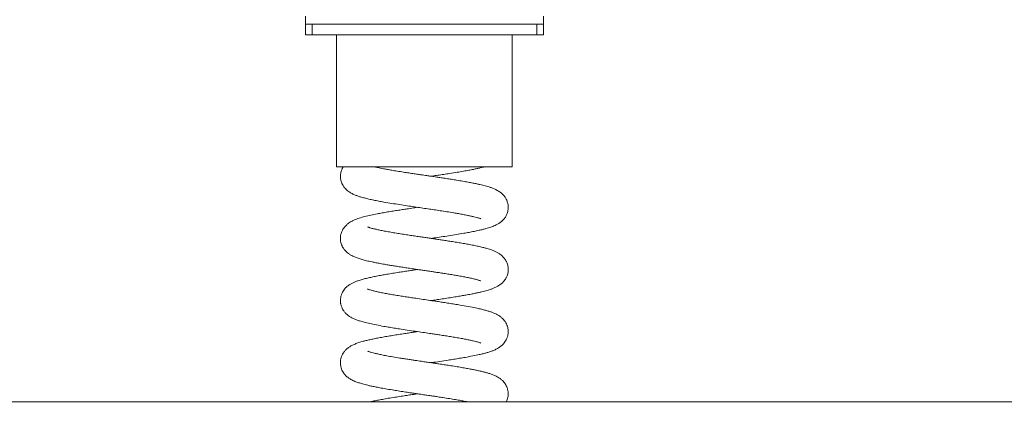
# Model space of a CAD drawing. Units: millimetres. Extents: x 182 to 389, y 39 to 359.
# Drawn here: x 279 to 316, y 316 to 330 of the extents above; entities that cross this region are included whole.
import ezdxf

# ---------------------------------------------------------------- set-up
doc = ezdxf.new("R2010")
doc.units = ezdxf.units.MM
doc.styles.add('SLDTEXTSTYLE0', font='TXT', dxfattribs={"width": 0.663})
doc.dimstyles.new('SLDDIMSTYLE0', dxfattribs={"dimtxt": 8.601025, "dimasz": 8, "dimexe": 0, "dimexo": 0.0625, "dimgap": 2.150256, "dimtad": 0, "dimlfac": 20, "dimrnd": 1e-09, "dimzin": 12, "dimdsep": 46, "dimtxsty": 'SLDTEXTSTYLE0', "dimsah": 1, "dimcen": 0.09, "dimadec": 0, "dimazin": 0, "dimtfac": 1, "dimtofl": 0, "dimtmove": 0, "dimatfit": 3, "dimfxl": 0, "dimfrac": 2, "dimtolj": 1, "dimtzin": 12, "dimarcsym": 0})
doc.dimstyles.new('SLDDIMSTYLE1', dxfattribs={"dimtxt": 8.601025, "dimasz": 8, "dimexe": 0, "dimexo": 0.0625, "dimgap": 2.150256, "dimtad": 0, "dimlfac": 20, "dimrnd": 1e-09, "dimzin": 12, "dimdsep": 46, "dimtxsty": 'SLDTEXTSTYLE0', "dimsah": 1, "dimcen": 0.09, "dimadec": 0, "dimazin": 0, "dimtfac": 1, "dimtofl": 0, "dimtmove": 0, "dimatfit": 3, "dimfxl": 0, "dimfrac": 2, "dimtolj": 1, "dimtzin": 12, "dimarcsym": 0})

# ---------------------------------------------------------------- blocks, each defined once
blk = doc.blocks.new('*D1')
at = {"color": 7, "linetype": 'Continuous', "lineweight": 0}
for p, q in [((307.192, 359.098), (336.262, 359.098)), ((335.262, 359.098), (335.262, 348.579)), ((335.262, 315.837), (335.262, 326.356))]:
    blk.add_line(p, q, dxfattribs=at)
for points in [[(335.262, 359.098), (333.762, 351.098), (336.762, 351.098)], [(335.262, 315.837), (336.762, 323.837), (333.762, 323.837)]]:
    blk.add_solid(points, dxfattribs=at)
at = {"color": 7, "linetype": 'Continuous', "lineweight": 0, "insert": (330.019, 327.944), "char_height": 9.525, "attachment_point": 1, "rotation": 90, "style": 'SLDTEXTSTYLE0'}
blk.add_mtext('865', dxfattribs=at)
blk = doc.blocks.new('*D2')
at = {"color": 7, "linetype": 'Continuous', "lineweight": 0}
for p, q in [((252.561, 345.887), (252.561, 352.237)), ((288.913, 345.887), (251.561, 345.887)), ((252.561, 315.837), (252.561, 309.487))]:
    blk.add_line(p, q, dxfattribs=at)
for points in [[(252.561, 345.887), (254.061, 353.887), (251.061, 353.887)], [(252.561, 315.837), (251.061, 307.837), (254.061, 307.837)]]:
    blk.add_solid(points, dxfattribs=at)
at = {"color": 7, "linetype": 'Continuous', "lineweight": 0, "insert": (247.319, 321.338), "char_height": 9.525, "attachment_point": 1, "rotation": 90, "style": 'SLDTEXTSTYLE0'}
blk.add_mtext('600', dxfattribs=at)

msp = doc.modelspace()

# ---------------------------------------------------------------- linework, layer by layer
at = {"color": 7, "linetype": 'Continuous', "lineweight": 0}
for p, q in [((289.40783, 330.17101), (289.40783, 330.47101)), ((289.40783, 329.77101), (289.40783, 330.17101)), ((289.65783, 330.17101), (289.40783, 330.17101)), ((289.65783, 329.77101), (289.65783, 330.17101)), ((298.15783, 330.17101), (289.65783, 330.17101)), ((298.15783, 329.77101), (298.15783, 330.17101)), ((298.40783, 330.17101), (298.15783, 330.17101)), ((298.40783, 330.47101), (298.40783, 330.17101)), ((298.40783, 329.77101), (298.40783, 330.17101)), ((289.65783, 329.77101), (289.40783, 329.77101)), ((298.15783, 329.77101), (289.65783, 329.77101)), ((290.58283, 329.77101), (290.58283, 324.77101)), ((297.23283, 324.77101), (297.23283, 329.77101)), ((298.40783, 329.77101), (298.15783, 329.77101)), ((290.58283, 324.77101), (297.23283, 324.77101)), ((228.71074, 315.88732), (363.99922, 315.88732))]:
    msp.add_line(p, q, dxfattribs=at)
for points, knots in [([(290.828, 324.77101), (290.8231, 324.76331), (290.80303, 324.73177), (290.76746, 324.65289), (290.73285, 324.53314), (290.72492, 324.38981), (290.74445, 324.26099), (290.78243, 324.15152), (290.83017, 324.06181), (290.88482, 323.98538), (290.95157, 323.91365), (291.03926, 323.84071), (291.141, 323.77727), (291.25737, 323.72169), (291.37622, 323.67622), (291.49652, 323.63749), (291.63736, 323.59833), (291.80026, 323.55864), (291.98242, 323.51945), (292.17245, 323.48198), (292.39813, 323.44084), (292.65976, 323.39668), (292.9561, 323.34955), (293.24563, 323.30558), (293.52241, 323.26436), (293.78485, 323.22606), (294.03323, 323.18947), (294.27295, 323.15423), (294.51412, 323.11789), (294.76439, 323.07913), (294.99312, 323.0423), (295.19664, 323.00743), (295.37232, 322.97593), (295.52794, 322.94574), (295.66289, 322.91737), (295.77687, 322.89157), (295.87716, 322.86613), (295.95431, 322.84405), (296.00919, 322.82633), (296.03808, 322.81567), (296.04782, 322.81172), (296.04716, 322.81254), (296.04695, 322.8128)], [0, 0, 0, 0, 0.00413623, 0.01693564, 0.03812252, 0.05878681, 0.07757716, 0.09426962, 0.10845398, 0.12355235, 0.14007505, 0.15835082, 0.18623435, 0.21522096, 0.24131809, 0.26762877, 0.29787552, 0.33077597, 0.3625727, 0.39323723, 0.42273919, 0.4648811, 0.50456955, 0.54173234, 0.57646717, 0.60873562, 0.63939427, 0.66883845, 0.69863983, 0.73147638, 0.7673256, 0.79296607, 0.82022966, 0.84925968, 0.87213002, 0.89584626, 0.92016975, 0.9423533, 0.96174574, 0.98006241, 0.99351399, 1, 1, 1, 1]), ([(294.15945, 322.07101), (294.19739, 322.07656), (294.32659, 322.09547), (294.55014, 322.12876), (294.8316, 322.17147), (295.11945, 322.217), (295.37533, 322.25993), (295.6, 322.3003), (295.79336, 322.33791), (295.96509, 322.37422), (296.11277, 322.40902), (296.23141, 322.43999), (296.33283, 322.46939), (296.41733, 322.49687), (296.49749, 322.52606), (296.58367, 322.56215), (296.67091, 322.60556), (296.76291, 322.66212), (296.85431, 322.73563), (296.92359, 322.81137), (296.96792, 322.87382), (296.99503, 322.91931), (297.01852, 322.96598), (297.04149, 323.02171), (297.06257, 323.09179), (297.07982, 323.18994), (297.08061, 323.31612), (297.04999, 323.45737), (296.99526, 323.57897), (296.92521, 323.68024), (296.85021, 323.75934), (296.75732, 323.83444), (296.64832, 323.89974), (296.52028, 323.95784), (296.40763, 323.99881), (296.30734, 324.03034), (296.2098, 324.05779), (296.11306, 324.08277), (296.00685, 324.10815), (295.88191, 324.13565), (295.7339, 324.16588), (295.55962, 324.1992), (295.35637, 324.23522), (295.14424, 324.27075), (294.93061, 324.30504), (294.73263, 324.33553), (294.54582, 324.36384), (294.39209, 324.38679), (294.27142, 324.40462), (294.18093, 324.41786), (294.10547, 324.42892), (294.0303, 324.43995), (293.93996, 324.45321), (293.82286, 324.47043), (293.67893, 324.49164), (293.50923, 324.51666), (293.31756, 324.54553), (293.10286, 324.57864), (292.8851, 324.61313), (292.68122, 324.64737), (292.50877, 324.67778), (292.36555, 324.70451), (292.24862, 324.72784), (292.15577, 324.74754), (292.09237, 324.76156), (292.06144, 324.76889), (292.05249, 324.77101)], [0, 0, 0, 0, 0.010280669, 0.035013979, 0.06127147, 0.089100238, 0.118799725, 0.139993657, 0.162379346, 0.185918772, 0.204425056, 0.22283968, 0.238970665, 0.252746899, 0.265341104, 0.27947229, 0.295321386, 0.311451252, 0.32712094, 0.341553597, 0.349368842, 0.355690474, 0.360699948, 0.3667509, 0.374472694, 0.383468389, 0.398074339, 0.413671625, 0.42847004, 0.441545756, 0.454684015, 0.470192779, 0.493295001, 0.514102778, 0.532243297, 0.548316755, 0.562806622, 0.576094018, 0.590632955, 0.606930375, 0.625054457, 0.645156967, 0.66715548, 0.691093, 0.710308561, 0.730061241, 0.747589512, 0.762414379, 0.772323946, 0.780510778, 0.787004761, 0.792789216, 0.800877548, 0.811469117, 0.824534915, 0.840034677, 0.858007205, 0.877880113, 0.901212361, 0.922382996, 0.94133985, 0.958125535, 0.97279885, 0.985342385, 0.995761852, 1, 1, 1, 1]), ([(294.15947, 324.42101), (294.17775, 324.42369), (294.26268, 324.43613), (294.42287, 324.45974), (294.64188, 324.49268), (294.88767, 324.53019), (295.13847, 324.57023), (295.37827, 324.61055), (295.58254, 324.64707), (295.75344, 324.68005), (295.89577, 324.7093), (296.01748, 324.73642), (296.10308, 324.75664), (296.14741, 324.76838), (296.15732, 324.77101)], [0, 0, 0, 0, 0.02337737, 0.10859569, 0.20610034, 0.30868256, 0.43622125, 0.55260048, 0.65771591, 0.7516303, 0.83389636, 0.90719198, 0.97925079, 1, 1, 1, 1]), ([(293.64842, 323.24601), (293.61489, 323.2411), (293.49869, 323.22409), (293.3221, 323.19788), (293.11474, 323.16654), (292.92005, 323.13671), (292.71545, 323.1042), (292.50957, 323.07004), (292.31055, 323.03553), (292.0956, 322.9954), (291.87279, 322.95012), (291.64536, 322.89652), (291.43845, 322.83849), (291.27058, 322.77712), (291.1482, 322.71712), (291.07403, 322.67301), (291.01625, 322.63185), (290.96574, 322.58991), (290.90906, 322.53432), (290.84827, 322.45875), (290.78942, 322.3592), (290.74706, 322.24221), (290.72963, 322.13189), (290.72784, 322.04659), (290.73619, 321.96047), (290.75587, 321.87584), (290.78384, 321.80215), (290.81272, 321.74429), (290.84158, 321.69635), (290.87679, 321.64727), (290.91762, 321.59938), (290.969, 321.54884), (291.03802, 321.49272), (291.11983, 321.44025), (291.19641, 321.4006), (291.2635, 321.37031), (291.33225, 321.34292), (291.4012, 321.31839), (291.47271, 321.29536), (291.54632, 321.27372), (291.62841, 321.25126), (291.71918, 321.22829), (291.82072, 321.20448), (291.93322, 321.17994), (292.07014, 321.15194), (292.24328, 321.11874), (292.42397, 321.08668), (292.60239, 321.05652), (292.7687, 321.02931), (292.95184, 321.00041), (293.14624, 320.9707), (293.35186, 320.93969), (293.55066, 320.91028), (293.72948, 320.88415), (293.8692, 320.86362), (293.97542, 320.848), (294.07003, 320.83406), (294.17565, 320.81849), (294.30887, 320.7988), (294.4693, 320.77465), (294.65268, 320.74647), (294.84446, 320.7164), (295.02924, 320.68614), (295.21239, 320.65469), (295.38731, 320.62315), (295.54849, 320.59156), (295.67243, 320.56518), (295.76696, 320.54361), (295.83943, 320.52574), (295.90418, 320.50845), (295.96127, 320.49175), (296.00993, 320.47621), (296.04407, 320.46312), (296.04576, 320.46295), (296.04651, 320.46287)], [0, 0, 0, 0, 0.008418935, 0.029175299, 0.044801608, 0.061833155, 0.080351656, 0.100164447, 0.119828001, 0.139146251, 0.167360218, 0.195501006, 0.225470367, 0.256240833, 0.271410977, 0.284277583, 0.294567568, 0.30227273, 0.310317818, 0.320542415, 0.33272042, 0.34721604, 0.357093318, 0.365156175, 0.372377769, 0.381788314, 0.389993056, 0.395585032, 0.401247889, 0.407146437, 0.414451879, 0.423389629, 0.433823338, 0.44822155, 0.460014378, 0.471059009, 0.482186502, 0.493412846, 0.504410276, 0.514990573, 0.525197387, 0.538230086, 0.550609651, 0.563263734, 0.578808199, 0.597390862, 0.618911799, 0.633247837, 0.648655123, 0.665085387, 0.682530497, 0.699584301, 0.717864944, 0.732811093, 0.744496769, 0.752915599, 0.759498926, 0.768320978, 0.779617253, 0.79340944, 0.809661011, 0.827798787, 0.845274638, 0.861706966, 0.881938492, 0.900362425, 0.916979237, 0.928627827, 0.939791146, 0.950464482, 0.961866332, 0.974960993, 0.988975438, 1, 1, 1, 1]), ([(294.15946, 319.72101), (294.17211, 319.72286), (294.25138, 319.73448), (294.40982, 319.75779), (294.63956, 319.79231), (294.8779, 319.8287), (295.10335, 319.8646), (295.30281, 319.8978), (295.49291, 319.93076), (295.66787, 319.96324), (295.82316, 319.99419), (295.95378, 320.02192), (296.06945, 320.04854), (296.17757, 320.07563), (296.27718, 320.10291), (296.37532, 320.13263), (296.47311, 320.16633), (296.58166, 320.21068), (296.68788, 320.26402), (296.79448, 320.33397), (296.88774, 320.41955), (296.94806, 320.49363), (296.98621, 320.55319), (297.01372, 320.60554), (297.0389, 320.66433), (297.05839, 320.72664), (297.07238, 320.79507), (297.07999, 320.86839), (297.07833, 320.97203), (297.05249, 321.10097), (296.99336, 321.23404), (296.91371, 321.34572), (296.81678, 321.44023), (296.70986, 321.51489), (296.6121, 321.5668), (296.51892, 321.60752), (296.44082, 321.63685), (296.36449, 321.66266), (296.27, 321.69121), (296.14517, 321.72501), (295.99034, 321.76226), (295.80944, 321.80082), (295.61948, 321.83805), (295.42263, 321.87374), (295.22149, 321.90793), (295.02057, 321.94078), (294.82376, 321.97159), (294.63583, 322.00025), (294.45872, 322.02689), (294.29198, 322.05162), (294.12795, 322.07561), (293.95797, 322.10056), (293.77553, 322.12741), (293.58129, 322.15599), (293.37716, 322.18647), (293.16568, 322.21891), (292.94969, 322.25276), (292.73473, 322.28817), (292.53001, 322.32384), (292.34441, 322.35834), (292.18227, 322.39145), (292.04419, 322.42218), (291.93052, 322.45082), (291.85814, 322.4717), (291.81505, 322.48538), (291.78884, 322.49434), (291.76911, 322.50169), (291.76042, 322.50522), (291.76088, 322.5045), (291.76105, 322.50423)], [0, 0, 0, 0, 0.00317728, 0.01991762, 0.04002397, 0.06191896, 0.08234565, 0.10114632, 0.11826322, 0.13854298, 0.15582557, 0.17005556, 0.1847705, 0.19907389, 0.21296288, 0.226959, 0.24306508, 0.25873976, 0.2767977, 0.29522726, 0.30870736, 0.32000466, 0.32823888, 0.33352077, 0.33901067, 0.34649339, 0.35240527, 0.35938844, 0.36818066, 0.38264111, 0.39705107, 0.41211719, 0.42744888, 0.44499164, 0.46204218, 0.47601152, 0.48685115, 0.49847857, 0.51274522, 0.52967338, 0.5513311, 0.57239807, 0.59292247, 0.61287063, 0.6322658, 0.65105328, 0.6686268, 0.6849723, 0.70012948, 0.71407007, 0.7272571, 0.74143331, 0.75672959, 0.77309322, 0.79053368, 0.80904616, 0.82854472, 0.84908063, 0.87006164, 0.89033656, 0.90992468, 0.92874276, 0.94676721, 0.96334173, 0.97102915, 0.97832399, 0.98581857, 0.99464577, 1, 1, 1, 1]), ([(293.64842, 320.89601), (293.63541, 320.8941), (293.57299, 320.88496), (293.45216, 320.86721), (293.27773, 320.8412), (293.08629, 320.81221), (292.87158, 320.77918), (292.6514, 320.74376), (292.43582, 320.70747), (292.2352, 320.67179), (292.04933, 320.63609), (291.87117, 320.59915), (291.7028, 320.56026), (291.54323, 320.51823), (291.40681, 320.47645), (291.28544, 320.43157), (291.18176, 320.38498), (291.09545, 320.33722), (291.02132, 320.28615), (290.96519, 320.23976), (290.90869, 320.1834), (290.85487, 320.11722), (290.8042, 320.0355), (290.76266, 319.9399), (290.73739, 319.84094), (290.72863, 319.75748), (290.7288, 319.69201), (290.73333, 319.63962), (290.74118, 319.59051), (290.75232, 319.54338), (290.7686, 319.49159), (290.79368, 319.42976), (290.83797, 319.34831), (290.90608, 319.25933), (290.99403, 319.17472), (291.09999, 319.10016), (291.21561, 319.04012), (291.33598, 318.9906), (291.46793, 318.94579), (291.63236, 318.89913), (291.83954, 318.8493), (292.08756, 318.79789), (292.34089, 318.75086), (292.58455, 318.70938), (292.80221, 318.67381), (293.0531, 318.63477), (293.33078, 318.59271), (293.62834, 318.54893), (293.90148, 318.50891), (294.12849, 318.47546), (294.32359, 318.44662), (294.50193, 318.41968), (294.69422, 318.39), (294.89736, 318.35794), (295.10226, 318.32385), (295.29691, 318.28971), (295.47162, 318.25699), (295.6234, 318.22594), (295.74536, 318.19886), (295.84328, 318.17487), (295.92097, 318.15392), (295.98887, 318.13314), (296.02936, 318.1195), (296.04494, 318.11281), (296.04203, 318.11537), (296.04177, 318.1156)], [0, 0, 0, 0, 0.00326819, 0.01566994, 0.03045426, 0.0475826, 0.06504887, 0.08709428, 0.10763401, 0.1266618, 0.14753028, 0.16738054, 0.18802462, 0.2095214, 0.23148518, 0.24912032, 0.26607822, 0.28206757, 0.29301885, 0.30313488, 0.31072786, 0.31976439, 0.3300773, 0.34081046, 0.35133655, 0.35966698, 0.36543318, 0.37036561, 0.37463285, 0.37955513, 0.38393227, 0.39087231, 0.40066752, 0.41269501, 0.42500383, 0.44408346, 0.46386814, 0.48267631, 0.50068844, 0.52595485, 0.55297629, 0.58132931, 0.61104097, 0.6315621, 0.65187301, 0.67117116, 0.69835706, 0.72340261, 0.7462118, 0.76672438, 0.78045198, 0.79580792, 0.81274525, 0.83120201, 0.85120616, 0.87118314, 0.89027679, 0.90853109, 0.92587727, 0.9390674, 0.95328429, 0.96836597, 0.98350008, 0.99851608, 1, 1, 1, 1]), ([(294.15947, 317.371), (294.1707, 317.37265), (294.28154, 317.38891), (294.49877, 317.42097), (294.77524, 317.46288), (295.02472, 317.50186), (295.24145, 317.53739), (295.48435, 317.57892), (295.7374, 317.62622), (295.95953, 317.67264), (296.12748, 317.71259), (296.25393, 317.74611), (296.36682, 317.77985), (296.47117, 317.81556), (296.5899, 317.86388), (296.68775, 317.91472), (296.76289, 317.96406), (296.8109, 318.00057), (296.85738, 318.04131), (296.90681, 318.09226), (296.95679, 318.15567), (296.99973, 318.22597), (297.03055, 318.29291), (297.05056, 318.35041), (297.07058, 318.42805), (297.07937, 318.5009), (297.07886, 318.57651), (297.07423, 318.63431), (297.06027, 318.71082), (297.03201, 318.79884), (296.98982, 318.8856), (296.93613, 318.96509), (296.88021, 319.02855), (296.8298, 319.07563), (296.76133, 319.13067), (296.66828, 319.18927), (296.54756, 319.24665), (296.43037, 319.29112), (296.31706, 319.32772), (296.18392, 319.3651), (296.02811, 319.40364), (295.82446, 319.44809), (295.57155, 319.49758), (295.29873, 319.54514), (295.04974, 319.58612), (294.83786, 319.61945), (294.63544, 319.65031), (294.44653, 319.67872), (294.27238, 319.7045), (294.07759, 319.73298), (293.84677, 319.76692), (293.60273, 319.80278), (293.37554, 319.83672), (293.17242, 319.86788), (292.96686, 319.90005), (292.76216, 319.93356), (292.56309, 319.96797), (292.37665, 320.00207), (292.20775, 320.0359), (292.05914, 320.06837), (291.94419, 320.09684), (291.86065, 320.12052), (291.80611, 320.13791), (291.77158, 320.15048), (291.7512, 320.15917), (291.74848, 320.16054), (291.7473, 320.16113)], [0, 0, 0, 0, 0.00281055, 0.02775824, 0.05484206, 0.07408055, 0.09432586, 0.11489851, 0.14471402, 0.17317822, 0.19146557, 0.2088988, 0.22531405, 0.24092256, 0.25877874, 0.27953909, 0.28877403, 0.2967868, 0.30378382, 0.31144004, 0.32008846, 0.32922188, 0.33692569, 0.34302732, 0.34780271, 0.35996278, 0.36397065, 0.36947379, 0.3767428, 0.38578651, 0.39653336, 0.40724888, 0.41631663, 0.42364725, 0.43107657, 0.4506123, 0.47125146, 0.48820803, 0.50497544, 0.5239603, 0.54505825, 0.56655383, 0.59669695, 0.62684846, 0.64699793, 0.6660621, 0.68362209, 0.69973275, 0.71436114, 0.72761426, 0.74861784, 0.77207408, 0.78897354, 0.80670392, 0.82518504, 0.84446065, 0.86443454, 0.88456002, 0.90478721, 0.92500406, 0.94523934, 0.96013575, 0.97316216, 0.98415453, 0.99316088, 1, 1, 1, 1]), ([(293.64844, 318.54601), (293.59457, 318.53812), (293.47797, 318.52104), (293.29373, 318.49361), (293.09058, 318.46287), (292.87317, 318.42944), (292.65089, 318.39367), (292.43383, 318.35716), (292.23073, 318.32098), (292.04432, 318.28505), (291.87458, 318.24981), (291.72444, 318.21533), (291.60301, 318.18423), (291.50594, 318.15678), (291.4277, 318.13253), (291.35313, 318.10688), (291.28067, 318.07897), (291.20499, 318.04581), (291.12282, 318.00335), (291.03294, 317.94678), (290.93925, 317.8681), (290.865, 317.78158), (290.8118, 317.69921), (290.77293, 317.61495), (290.74994, 317.54173), (290.73792, 317.48415), (290.73137, 317.43382), (290.7286, 317.3875), (290.72907, 317.33965), (290.73378, 317.28365), (290.7456, 317.21607), (290.76905, 317.13654), (290.80886, 317.0482), (290.86076, 316.96617), (290.93322, 316.87993), (291.02578, 316.80042), (291.11642, 316.7423), (291.19896, 316.69908), (291.27371, 316.66595), (291.34135, 316.63955), (291.41088, 316.61509), (291.48326, 316.59202), (291.56804, 316.56748), (291.66228, 316.54242), (291.76898, 316.51632), (291.89365, 316.48825), (292.0439, 316.45711), (292.22603, 316.4219), (292.44357, 316.38311), (292.6748, 316.3444), (292.91233, 316.30646), (293.13791, 316.27194), (293.35466, 316.23928), (293.5442, 316.21124), (293.70021, 316.18844), (293.82202, 316.17055), (293.91957, 316.15621), (294.01372, 316.14236), (294.12507, 316.12595), (294.26394, 316.10548), (294.42904, 316.08076), (294.63296, 316.04956), (294.85683, 316.01453), (295.08112, 315.97749), (295.27691, 315.94323), (295.43807, 315.91352), (295.52762, 315.89523), (295.56638, 315.88732)], [0, 0, 0, 0, 0.015025477, 0.032526179, 0.051887782, 0.073084531, 0.096122131, 0.119231817, 0.141831, 0.163975175, 0.185584144, 0.206702881, 0.226484265, 0.240180113, 0.252966473, 0.265631186, 0.278463741, 0.291815931, 0.306172349, 0.321876617, 0.339853376, 0.35283196, 0.364692238, 0.37506548, 0.383495333, 0.389927038, 0.394635603, 0.399748778, 0.404843112, 0.410298388, 0.417441108, 0.427179129, 0.437343362, 0.449049982, 0.462003703, 0.480093983, 0.495911712, 0.510337195, 0.523741001, 0.535907585, 0.546575748, 0.5595, 0.573100265, 0.58751644, 0.602732831, 0.619343381, 0.63850392, 0.660276858, 0.684552676, 0.711357789, 0.733104894, 0.756038842, 0.777015203, 0.794718405, 0.809181427, 0.820475943, 0.828596991, 0.836326993, 0.846713026, 0.859723974, 0.875384651, 0.893673075, 0.9187979, 0.942332051, 0.964241777, 0.984522285, 1, 1, 1, 1]), ([(297.0017, 315.88732), (297.0101, 315.90276), (297.03275, 315.94446), (297.05631, 316.01708), (297.07287, 316.09658), (297.07863, 316.15887), (297.07936, 316.21131), (297.07641, 316.26116), (297.06947, 316.3123), (297.05734, 316.36814), (297.03737, 316.43222), (297.00751, 316.50134), (296.96478, 316.5747), (296.91538, 316.6399), (296.86554, 316.69292), (296.81849, 316.73519), (296.7712, 316.772), (296.69659, 316.82221), (296.5957, 316.87568), (296.46862, 316.92772), (296.35219, 316.96696), (296.23348, 317.00156), (296.11372, 317.03277), (295.98451, 317.06336), (295.84222, 317.09397), (295.68478, 317.12549), (295.50893, 317.15841), (295.31144, 317.19283), (295.09114, 317.22947), (294.86962, 317.26457), (294.65582, 317.29722), (294.46617, 317.32579), (294.29375, 317.35136), (294.14837, 317.37262), (294.03097, 317.38985), (293.93438, 317.40403), (293.83831, 317.41816), (293.7333, 317.43363), (293.61054, 317.45172), (293.47438, 317.4719), (293.31924, 317.49532), (293.15041, 317.52131), (292.94273, 317.55385), (292.71609, 317.59122), (292.48853, 317.63118), (292.29785, 317.66748), (292.14184, 317.70014), (292.01752, 317.72862), (291.92203, 317.75323), (291.85176, 317.77358), (291.80442, 317.78873), (291.77481, 317.79958), (291.76285, 317.80422), (291.76021, 317.80538), (291.76112, 317.8046), (291.76114, 317.80459)], [0, 0, 0, 0, 0.00828815, 0.02237378, 0.03404497, 0.04311086, 0.04990649, 0.05711234, 0.06452281, 0.07211522, 0.08125134, 0.09417394, 0.10787593, 0.12130149, 0.13317971, 0.14371936, 0.15548658, 0.16909461, 0.20058573, 0.23030647, 0.25733962, 0.28260759, 0.30663678, 0.33115928, 0.35645465, 0.38263272, 0.41022156, 0.43954496, 0.47070897, 0.50362711, 0.52944348, 0.55489295, 0.57681642, 0.5951148, 0.60987963, 0.62111045, 0.63154867, 0.64614568, 0.66085551, 0.67824952, 0.69835706, 0.72112362, 0.74509597, 0.78285533, 0.81773615, 0.84979651, 0.8790744, 0.90552109, 0.9291914, 0.9496996, 0.96702639, 0.98129003, 0.98905657, 0.99981839, 1, 1, 1, 1]), ([(293.64843, 316.19601), (293.6204, 316.19191), (293.55111, 316.18177), (293.41771, 316.16209), (293.23826, 316.13527), (293.01764, 316.10177), (292.77905, 316.06457), (292.54181, 316.02553), (292.32194, 315.98762), (292.12741, 315.95133), (291.96113, 315.91822), (291.86527, 315.89699), (291.82162, 315.88732)], [0, 0, 0, 0, 0.040482444, 0.10006138, 0.193540151, 0.302975633, 0.428511228, 0.559230138, 0.682640869, 0.799213562, 0.908579198, 1, 1, 1, 1])]:
    msp.add_open_spline(points, degree=3, knots=knots, dxfattribs=at)

# ---------------------------------------------------------------- dimensions: what is measured, and where the dimension line sits
for base, p1, p2, dimstyle, picture, middle in [((335.26193, 315.83732), (307.19187, 359.09803), (388.99922, 315.83732), 'SLDDIMSTYLE0', '*D1', (335.26193, 337.46768)), ((252.56144, 315.83732), (288.91306, 345.88732), (203.71074, 315.83732), 'SLDDIMSTYLE1', '*D2', (252.56144, 330.86232))]:
    dim = msp.add_linear_dim(base=base, p1=p1, p2=p2, angle=90, dimstyle=dimstyle, dxfattribs=at)
    dim.commit()
    dim.dimension.update_dxf_attribs({"geometry": picture, "text_midpoint": middle, "dimtype": 160})

doc.saveas('drawing.dxf')
